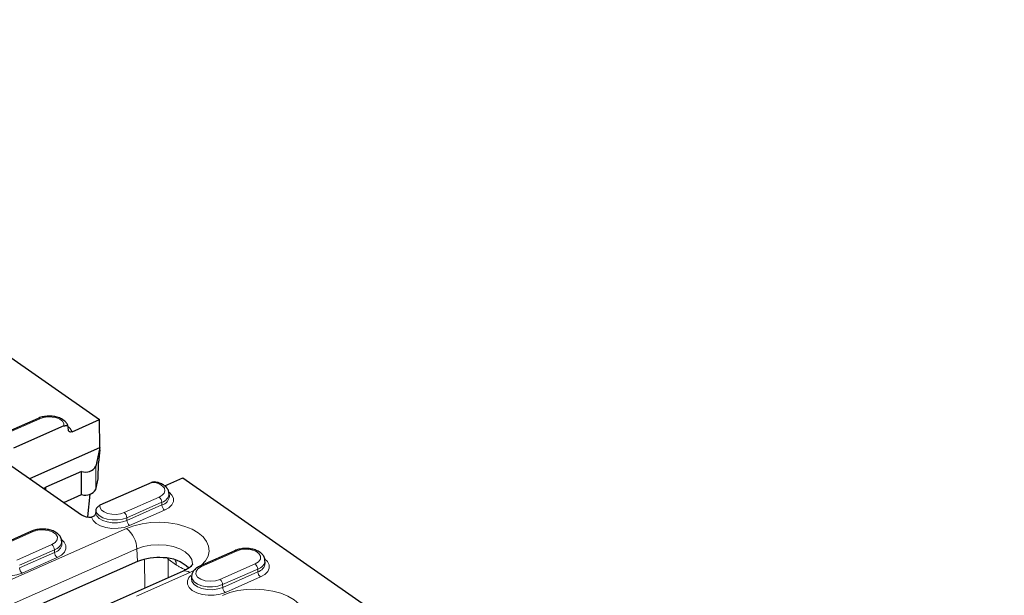
# Model space of a CAD drawing. Units: millimetres. Extents: x 0 to 420, y 0 to 297.
# Drawn here: x 268 to 303, y 116 to 137 of the extents above; entities that cross this region are included whole.
import ezdxf

# ---------------------------------------------------------------- set-up
doc = ezdxf.new("R2010")
doc.units = ezdxf.units.MM

msp = doc.modelspace()

# ---------------------------------------------------------------- linework, layer by layer
at = {"color": 7, "linetype": 'Continuous', "lineweight": 25}
for p, q in [((249.9736, 136.903), (270.4861, 122.5671)), ((268.2862, 122.6137), (267.03, 122.0576)), ((269.5062, 122.1334), (270.4861, 122.5671)), ((270.4995, 121.5645), (270.4861, 122.5671)), ((269.212, 122.3393), (267.4086, 121.541)), ((269.3697, 122.1924), (269.3632, 122.2868)), ((267.9854, 120.4515), (270.4995, 121.5645)), ((270.4995, 121.5645), (270.3574, 120.8956)), ((270.4993, 121.4818), (270.4995, 121.5645)), ((270.4993, 121.4817), (270.4993, 121.4818)), ((270.4357, 120.4463), (270.4494, 121.0306)), ((267.3495, 120.8959), (269.8398, 119.1555)), ((269.8406, 120.7072), (268.5611, 120.1408)), ((270.3545, 120.0643), (270.4357, 120.4463)), ((272.359, 120.3192), (270.5015, 119.4969)), ((272.8182, 120.1912), (273.4717, 120.4805)), ((273.4717, 120.4805), (302.8826, 99.9258)), ((269.2063, 119.5982), (269.8447, 119.8808)), ((270.1358, 119.8931), (270.0488, 119.0798)), ((272.9848, 119.8271), (272.978, 119.9232)), ((268.0519, 118.565), (266.7957, 118.0089)), ((269.1376, 118.1241), (269.1309, 118.2202)), ((275.33, 117.8702), (274.0738, 117.3141)), ((271.8466, 117.4792), (267.45, 115.5329)), ((276.4157, 117.4293), (276.409, 117.5254)), ((273.4756, 117.1336), (269.0789, 115.1872)), ((273.7807, 116.9597), (273.7753, 116.8635))]:
    msp.add_line(p, q, dxfattribs=at)
at = {"color": 8, "linetype": 'Continuous', "lineweight": 18}
for p, q in [((268.3461, 122.6013), (267.0899, 122.0452)), ((270.3545, 120.0643), (270.3574, 120.8956)), ((268.5611, 120.1408), (268.5611, 120.0491)), ((271.3674, 119.235), (272.6236, 119.7911)), ((272.7172, 119.608), (271.461, 119.0519)), ((272.7172, 119.608), (272.7216, 119.5091)), ((271.4654, 118.953), (272.7216, 119.5091)), ((272.8152, 119.3261), (271.559, 118.77)), ((271.461, 119.0519), (271.4654, 118.953)), ((268.1118, 118.5526), (266.8556, 117.9965)), ((267.0553, 116.7192), (271.4519, 118.6655)), ((271.8263, 117.9333), (267.4296, 115.9869)), ((267.5203, 117.5319), (268.7765, 118.088)), ((268.8701, 117.905), (267.6139, 117.3489)), ((267.6183, 117.25), (268.8745, 117.8061)), ((268.8701, 117.905), (268.8745, 117.8061)), ((271.8466, 117.4792), (271.8263, 117.9333)), ((275.3899, 117.8578), (274.1337, 117.3017)), ((268.9681, 117.623), (267.7119, 117.0669)), ((272.1054, 116.527), (272.0979, 117.565)), ((272.9387, 117.5652), (272.9435, 116.898)), ((273.2396, 117.3548), (272.9387, 117.5652)), ((273.7149, 117.084), (271.8069, 116.2393)), ((273.9353, 117.1991), (273.7149, 117.084)), ((274.7984, 116.8371), (276.0546, 117.3932)), ((276.1482, 117.2101), (274.892, 116.654)), ((274.8964, 116.5552), (276.1526, 117.1113)), ((276.1482, 117.2101), (276.1526, 117.1113)), ((276.2462, 116.9282), (274.99, 116.3721)), ((274.892, 116.654), (274.8964, 116.5552))]:
    msp.add_line(p, q, dxfattribs=at)
at = {"color": 8, "linetype": 'Continuous', "lineweight": 18, "flags": 128}
for points in [[(269.212, 122.3393), (269.206, 122.4263), (269.1549, 122.5084), (269.0631, 122.5786), (268.9384, 122.6309), (268.7915, 122.6608), (268.635, 122.6657), (268.4821, 122.6453), (268.3461, 122.6013)], [(269.387, 122.2945), (269.4373, 122.2455), (269.5062, 122.1334)], [(272.6236, 119.7911), (272.7313, 119.8549), (272.8013, 119.9332), (272.8278, 120.0192), (272.8084, 120.1055), (272.7448, 120.1848), (272.6424, 120.2503), (272.5101, 120.2964), (272.359, 120.3192)], [(272.9783, 119.9663), (273.0786, 119.8639), (273.1302, 119.7489), (273.1278, 119.6301), (273.0716, 119.5152), (272.9651, 119.4116), (272.8152, 119.3261)], [(270.3463, 119.2184), (270.3861, 119.1176), (270.473, 119.0266), (270.6007, 118.952), (270.7598, 118.899), (270.939, 118.8717), (271.1252, 118.872), (271.305, 118.8997), (271.4654, 118.953)], [(271.461, 119.0519), (271.3019, 118.999), (271.1234, 118.9715), (270.9386, 118.9713), (270.7609, 118.9986), (270.6031, 119.0512), (270.4766, 119.1253), (270.3907, 119.2157), (270.3515, 119.3158)], [(270.5015, 119.4969), (270.5075, 119.4099), (270.5586, 119.3278), (270.6504, 119.2577), (270.7751, 119.2054), (270.922, 119.1755), (271.0785, 119.1705), (271.2314, 119.1909), (271.3674, 119.235)], [(271.559, 118.77), (271.3678, 118.7061), (271.1535, 118.672), (270.9312, 118.6702), (270.7162, 118.7008), (270.5236, 118.7615), (270.3668, 118.8483), (270.2568, 118.955), (270.2011, 119.0743)], [(271.4519, 118.6655), (271.7182, 118.7638), (272.0108, 118.835), (272.3208, 118.8771), (272.6387, 118.8887), (272.955, 118.8695), (273.26, 118.8201), (273.5444, 118.7419), (273.7996, 118.6374), (274.0179, 118.5098), (274.1926, 118.3628), (274.3184, 118.201), (274.3915, 118.0293), (274.4096, 117.8529), (274.3723, 117.6772), (274.2806, 117.5074), (274.1373, 117.3489), (274.1224, 117.3356)], [(268.7765, 118.088), (268.9006, 118.1658), (268.9696, 118.2623), (268.9752, 118.3657), (268.9168, 118.4637), (268.8014, 118.5444), (268.6429, 118.598), (268.4604, 118.6182), (268.2759, 118.6024), (268.1118, 118.5526)], [(269.119, 118.2724), (269.2203, 118.176), (269.28, 118.0589), (269.283, 117.9368), (269.2289, 117.8182), (269.1215, 117.7112), (268.9681, 117.623)], [(273.8138, 117.3841), (273.8146, 117.4041), (273.7852, 117.5557), (273.6958, 117.6996), (273.5508, 117.8286), (273.3574, 117.9361), (273.1254, 118.0169), (272.8663, 118.0668), (272.5933, 118.0834), (272.3199, 118.0658), (272.0599, 118.0149), (271.8263, 117.9333)], [(276.0546, 117.3932), (276.1787, 117.471), (276.2477, 117.5674), (276.2533, 117.6709), (276.1949, 117.7689), (276.0795, 117.8495), (275.921, 117.9032), (275.7385, 117.9233), (275.554, 117.9076), (275.3899, 117.8578)], [(267.7119, 117.0669), (267.523, 117.0036), (267.3114, 116.9694), (267.0915, 116.9667), (266.8784, 116.9957), (266.6865, 117.0544), (266.5289, 117.1388), (266.4164, 117.2431), (266.3567, 117.3603), (266.3537, 117.4823), (266.4078, 117.6009), (266.4793, 117.6788)], [(276.3971, 117.5775), (276.4984, 117.4812), (276.5581, 117.364), (276.5611, 117.242), (276.507, 117.1234), (276.3996, 117.0164), (276.2462, 116.9282)], [(274.1337, 117.3017), (274.0096, 117.2239), (273.9406, 117.1275), (273.9349, 117.024), (273.9934, 116.926), (274.1088, 116.8454), (274.2673, 116.7917), (274.4498, 116.7716), (274.6343, 116.7873), (274.7984, 116.8371)], [(274.99, 116.3721), (274.8011, 116.3088), (274.5895, 116.2746), (274.3696, 116.2719), (274.1565, 116.3009), (273.9646, 116.3595), (273.807, 116.4439), (273.6945, 116.5483), (273.6348, 116.6654), (273.6318, 116.7875), (273.6859, 116.9061), (273.7574, 116.984)], [(273.7755, 116.8661), (273.7948, 116.7605), (273.8683, 116.6593), (273.9904, 116.574), (274.1511, 116.5115), (274.3375, 116.4767), (274.5344, 116.4726), (274.7259, 116.4995), (274.8964, 116.5552)], [(274.892, 116.654), (274.7229, 116.5989), (274.5331, 116.5722), (274.3379, 116.5763), (274.1532, 116.6107), (273.9939, 116.6727), (273.8729, 116.7573), (273.8, 116.8576), (273.7807, 116.9597)], [(274.8829, 116.2677), (275.1492, 116.3659), (275.4418, 116.4372), (275.7518, 116.4792), (276.0697, 116.4909), (276.386, 116.4716), (276.691, 116.4222), (276.9754, 116.3441), (277.2306, 116.2396), (277.4489, 116.1119), (277.6236, 115.9649), (277.7494, 115.8031), (277.8225, 115.6314), (277.8406, 115.455), (277.8033, 115.2793), (277.7116, 115.1096), (277.5683, 114.951), (277.5534, 114.9377)]]:
    msp.add_lwpolyline(points, dxfattribs=at)
at = {"color": 7, "linetype": 'Continuous', "lineweight": 25, "flags": 128}
for points in [[(269.8447, 119.8808), (269.8415, 120.5219), (269.8406, 120.7072)], [(268.489, 120.0995), (268.5046, 120.1103), (268.5611, 120.1408)], [(273.7807, 116.9597), (273.7811, 116.9654), (273.7816, 116.9704)]]:
    msp.add_lwpolyline(points, dxfattribs=at)
at = {"color": 8, "linetype": 'Continuous', "lineweight": 18}
for centre, radius, start, end in [((268.3053, 122.5552), 0.0615, 48.52084, 108.07983), ((272.6308, 119.9442), 0.3471, 284.41059, 357.43024), ((272.4627, 119.5933), 0.255, 3.29881, 50.85674), ((272.6318, 119.8519), 0.3543, 284.68636, 355.40256), ((271.2065, 119.0372), 0.255, 3.29881, 50.85674), ((272.9762, 119.5238), 0.255, 183.29881, 230.85674), ((271.72, 118.9677), 0.255, 183.29881, 230.85674), ((268.071, 118.5065), 0.0615, 48.52084, 108.07983), ((270.8081, 117.8746), 1.0199, 3.29881, 50.85674), ((268.7879, 118.2379), 0.3429, 283.87072, 357.7605), ((268.7893, 118.145), 0.3495, 284.11476, 355.92497), ((268.6156, 117.8903), 0.255, 3.29881, 50.85674), ((269.1291, 117.8208), 0.255, 183.29881, 230.85674), ((275.3491, 117.8117), 0.0615, 48.52084, 108.07983), ((272.8772, 117.3451), 0.3626, 1.54395, 32.92406), ((276.066, 117.5431), 0.3429, 283.87072, 357.7605), ((276.0674, 117.4502), 0.3495, 284.11476, 355.92497), ((267.8729, 117.2647), 0.255, 183.29881, 230.85674), ((273.5519, 116.8996), 0.2461, 48.52084, 108.07983), ((274.0929, 117.2556), 0.0615, 48.51915, 108.09631), ((275.8937, 117.1955), 0.255, 3.29881, 50.85674), ((276.4072, 117.1259), 0.255, 183.29881, 230.85674), ((274.6375, 116.6394), 0.255, 3.29881, 50.85674), ((275.151, 116.5698), 0.255, 183.29881, 230.85674)]:
    msp.add_arc(centre, radius, start, end, dxfattribs=at)
at = {"color": 7, "linetype": 'Continuous', "lineweight": 25}
for centre, radius, start, end in [((269.9773, 121.1354), 0.4494, 252.30024, 327.75144), ((269.9815, 120.3007), 0.4416, 251.9513, 327.63405), ((272.5926, 115.6739), 1.9533, 84.90949, 112.45074), ((272.7661, 116.3219), 1.2976, 45.15604, 90.0102)]:
    msp.add_arc(centre, radius, start, end, dxfattribs=at)
for centre, major_axis, ratio, start_param, end_param in [((270.4987, 121.2337), (0.0349, 0.341), 0.1038679, 0.7673827, 2.2196711), ((270.1538, 119.2945), (0.4, 0.0028), 0.5551099, 3.8056258, 4.8271329)]:
    msp.add_ellipse(centre, major_axis=major_axis, ratio=ratio, start_param=start_param, end_param=end_param, dxfattribs=at)
at = {"color": 8, "linetype": 'Continuous', "lineweight": 18}
for major_axis, ratio, start_param, end_param in [((-0.454, 0.5318), 0.7414605, 4.5297032, 4.5950674), ((-0.1932, 0.6754), 0.742295, 4.8494281, 4.9056111)]:
    msp.add_ellipse((272.4684, 117.3308), major_axis=major_axis, ratio=ratio, start_param=start_param, end_param=end_param, dxfattribs=at)
at = {"color": 7, "linetype": 'Continuous', "lineweight": 25}
for points, knots in [([(269.3523, 122.3168), (269.3474, 122.3408), (269.3344, 122.4049), (269.2648, 122.4941), (269.1568, 122.5805), (269.0115, 122.6463), (268.8388, 122.6866), (268.6526, 122.6969), (268.4713, 122.6765), (268.3515, 122.6417), (268.2943, 122.6172), (268.2862, 122.6137)], [0, 0, 0, 0, 0.0685309, 0.1834945, 0.3056168, 0.4381639, 0.5749352, 0.7112151, 0.8476832, 0.9784197, 1, 1, 1, 1]), ([(269.212, 122.3393), (269.2292, 122.347), (269.2463, 122.3525), (269.2797, 122.358), (269.2957, 122.358), (269.3247, 122.3504), (269.3375, 122.3429), (269.3562, 122.32), (269.362, 122.3046), (269.3632, 122.2868)], [0, 0, 0, 0, 0.25, 0.25, 0.5, 0.5, 0.75, 0.75, 1, 1, 1, 1]), ([(269.5062, 122.1334), (269.4743, 122.1193), (269.4418, 122.1162), (269.4036, 122.1306), (269.3924, 122.1386), (269.3761, 122.1611), (269.3708, 122.1756), (269.3697, 122.1924)], [0, 0, 0, 0, 0.5, 0.5, 0.75, 0.75, 1, 1, 1, 1]), ([(272.359, 120.3192), (272.3602, 120.3197), (272.3819, 120.3292), (272.4125, 120.3399), (272.4369, 120.3356), (272.4435, 120.3344)], [0, 0, 0, 0, 0.0421627, 0.7382819, 1, 1, 1, 1]), ([(272.9716, 119.9296), (272.9693, 119.9567), (272.9638, 120.0248), (272.9021, 120.1212), (272.8039, 120.2128), (272.6678, 120.2837), (272.5416, 120.3239), (272.4622, 120.3325), (272.4435, 120.3345)], [0, 0, 0, 0, 0.1230629, 0.3085561, 0.5013505, 0.7113205, 0.9320127, 1, 1, 1, 1]), ([(270.3463, 119.2184), (270.3454, 119.2021), (270.341, 119.1853), (270.3258, 119.1525), (270.3151, 119.1368), (270.276, 119.0959), (270.2396, 119.077), (270.2011, 119.0743)], [0, 0, 0, 0, 0.25, 0.25, 0.5, 0.5, 1, 1, 1, 1]), ([(270.3989, 119.4198), (270.3858, 119.404), (270.3742, 119.3868), (270.3575, 119.3514), (270.3524, 119.3331), (270.3515, 119.3158)], [0, 0, 0, 0, 0.5, 0.5, 1, 1, 1, 1]), ([(270.3989, 119.4198), (270.4136, 119.4376), (270.4304, 119.453), (270.4654, 119.4787), (270.4833, 119.4889), (270.5015, 119.4969)], [0, 0, 0, 0, 0.5, 0.5, 1, 1, 1, 1]), ([(269.1245, 118.226), (269.1223, 118.2533), (269.1168, 118.3215), (269.055, 118.4182), (268.9567, 118.5095), (268.8209, 118.5816), (268.6548, 118.6296), (268.4705, 118.6485), (268.2844, 118.6362), (268.1444, 118.6031), (268.072, 118.5733), (268.0519, 118.565)], [0, 0, 0, 0, 0.07374878, 0.18407505, 0.29874377, 0.42362814, 0.55488976, 0.68600492, 0.81695744, 0.94905072, 1, 1, 1, 1]), ([(276.4026, 117.5311), (276.4004, 117.5585), (276.3949, 117.6267), (276.3331, 117.7234), (276.2348, 117.8147), (276.099, 117.8867), (275.9329, 117.9348), (275.7486, 117.9536), (275.5625, 117.9414), (275.4225, 117.9083), (275.3501, 117.8785), (275.33, 117.8702)], [0, 0, 0, 0, 0.0737488, 0.1840751, 0.2987438, 0.4236281, 0.5548898, 0.6860049, 0.8169574, 0.9490507, 1, 1, 1, 1]), ([(273.8137, 117.3869), (273.8139, 117.3878), (273.8145, 117.3904), (273.8038, 117.3647), (273.7581, 117.3095), (273.6693, 117.2363), (273.566, 117.175), (273.4943, 117.1421), (273.4756, 117.1336)], [0, 0, 0, 0, 0.1022719, 0.312268, 0.5100923, 0.7182672, 0.9264054, 1, 1, 1, 1]), ([(274.0738, 117.3141), (274.0467, 117.3009), (273.9729, 117.265), (273.8788, 117.1882), (273.8038, 117.0857), (273.7906, 117.0095), (273.7846, 116.9752)], [0, 0, 0, 0, 0.1783943, 0.4856401, 0.7682223, 1, 1, 1, 1])]:
    msp.add_open_spline(points, degree=3, knots=knots, dxfattribs=at)
msp.add_open_spline([(270.3515, 119.3158), (270.3498, 119.2833), (270.348, 119.2509), (270.3463, 119.2184)], degree=3, dxfattribs=at)
at = {"color": 8, "linetype": 'Continuous', "lineweight": 18}
msp.add_open_spline([(273.5683, 117.1811), (273.4903, 117.2151), (273.3822, 117.2621), (273.2707, 117.3346), (273.2396, 117.3548)], degree=3, knots=[0, 0, 0, 0, 0.72138973, 1, 1, 1, 1], dxfattribs=at)

doc.saveas('drawing.dxf')
